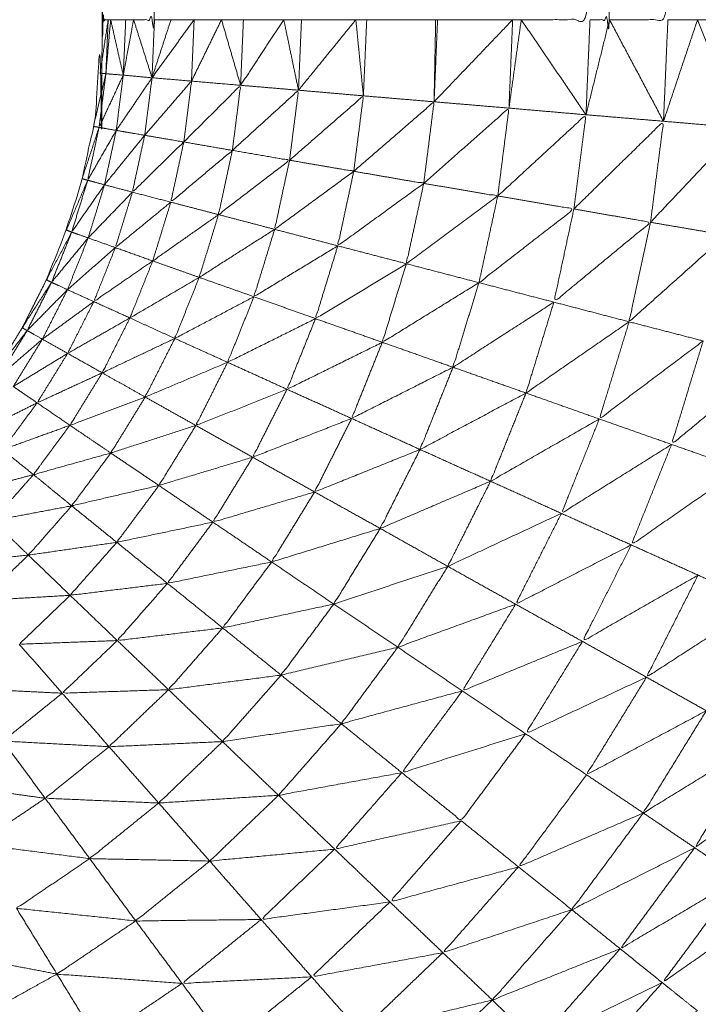
# Model space of a CAD drawing. Units: millimetres. Extents: x 8.2 to 15.6, y -3.1 to 8.4.
# Drawn here: x 12 to 12, y 5.2 to 5.2 of the extents above; entities that cross this region are included whole.
import ezdxf

# ---------------------------------------------------------------- set-up
doc = ezdxf.new("R2010")
doc.units = ezdxf.units.MM
doc.header["$MEASUREMENT"] = 0
doc.layers.get('0').update_dxf_attribs({"lineweight": 13})

# ---------------------------------------------------------------- blocks, each defined once
blk = doc.blocks.new('OPSI_TR022')
for points, knots in [([(12.0022685, 5.1850077), (12.0023047, 5.1850564), (12.002341, 5.1851052), (12.002421, 5.1852352), (12.002501, 5.1853652), (12.00257, 5.1855017), (12.002639, 5.1856382), (12.002696, 5.1857802), (12.002753, 5.1859222), (12.0027975, 5.1860682), (12.002842, 5.1862142), (12.0028745, 5.1863637), (12.002907, 5.1865132), (12.002926, 5.1866647), (12.002945, 5.1868162), (12.0029515, 5.1869687), (12.002958, 5.1871212), (12.002958, 5.1926212), (12.002958, 5.1981212), (12.0029515, 5.1982737), (12.002945, 5.1984262), (12.002926, 5.1985782), (12.002907, 5.1987302), (12.0028745, 5.1988792), (12.002842, 5.1990282), (12.0027975, 5.1991747), (12.002753, 5.1993212), (12.002696, 5.1994627), (12.002639, 5.1996042), (12.00257, 5.1997407), (12.002501, 5.1998772), (12.002421, 5.2000072), (12.002341, 5.2001372), (12.0022924, 5.2002029), (12.0022437, 5.2002687)], [-46.39819, -46.39819, -46.39819, -46, -46, -45, -45, -44, -44, -43, -43, -42, -42, -41, -41, -40, -40, -39, -39, -38, -38, -37, -37, -36, -36, -35, -35, -34, -34, -33, -33, -32, -32, -31, -31, -30.465685, -30.465685, -30.465685]), ([(12.002991, 5.1871212), (12.0029745, 5.1871212), (12.002958, 5.1871212), (12.0029745, 5.1926212), (12.002991, 5.1981212)], [0, 0, 0, 1, 1, 2, 2, 2]), ([(12.003136, 5.1871212), (12.0031955, 5.1871212), (12.003255, 5.1871212), (12.003255, 5.1926212), (12.003255, 5.1981212)], [0, 0, 0, 1, 1, 2, 2, 2]), ([(12.005346, 5.1871212), (12.005542, 5.1871212), (12.005738, 5.1871212), (12.005738, 5.1926212), (12.005738, 5.1981212)], [0, 0, 0, 1, 1, 2, 2, 2]), ([(12.005738, 5.1871212), (12.0057935, 5.1871212), (12.005849, 5.1871212), (12.005849, 5.1926212), (12.005849, 5.1981212)], [0, 0, 0, 1, 1, 2, 2, 2]), ([(12.005849, 5.1871212), (12.0060155, 5.1871212), (12.006182, 5.1871212), (12.006182, 5.1926212), (12.006182, 5.1981212)], [0, 0, 0, 1, 1, 2, 2, 2]), ([(12.006351, 5.1871212), (12.0064845, 5.1871212), (12.006618, 5.1871212), (12.006618, 5.1926212), (12.006618, 5.1981212)], [0, 0, 0, 1, 1, 2, 2, 2]), ([(12.002978, 5.1868132), (12.0029615, 5.1868147), (12.002945, 5.1868162), (12.002968, 5.1869687), (12.002991, 5.1871212)], [0, 0, 0, 1, 1, 2, 2, 2]), ([(12.003005, 5.1871212), (12.0029915, 5.1869672), (12.002978, 5.1868132), (12.0029845, 5.1869672), (12.002991, 5.1871212)], [0, 0, 0, 1, 1, 2, 2, 2]), ([(12.003255, 5.1871212), (12.003248, 5.1869557), (12.003241, 5.1867902), (12.0031885, 5.1869557), (12.003136, 5.1871212)], [0, 0, 0, 1, 1, 2, 2, 2]), ([(12.0042822, 5.1791238), (12.0042826, 5.179124), (12.004283, 5.1791242), (12.0046135, 5.1793472), (12.004944, 5.1795702), (12.005254, 5.1798207), (12.005564, 5.1800712), (12.0058515, 5.1803472), (12.006139, 5.1806232), (12.0064025, 5.1809222), (12.006666, 5.1812212), (12.006903, 5.1815417), (12.00714, 5.1818622), (12.007349, 5.1822017), (12.007558, 5.1825412), (12.0077375, 5.1828972), (12.007917, 5.1832532), (12.0080655, 5.1836232), (12.008214, 5.1839932), (12.008331, 5.1843742), (12.008448, 5.1847552), (12.0085315, 5.1851447), (12.008615, 5.1855342), (12.008666, 5.1859297), (12.008717, 5.1863252), (12.0087375, 5.1867232), (12.008758, 5.1871212), (12.0087375, 5.1867417), (12.008717, 5.1863621)], [23.998905, 23.998905, 23.998905, 24, 24, 25, 25, 26, 26, 27, 27, 28, 28, 29, 29, 30, 30, 31, 31, 32, 32, 33, 33, 34, 34, 35, 35, 36, 36, 36.95362, 36.95362, 36.95362]), ([(12.002939, 5.1865072), (12.002923, 5.1865102), (12.002907, 5.1865132), (12.0029425, 5.1866632), (12.002978, 5.1868132)], [0, 0, 0, 1, 1, 2, 2, 2]), ([(12.002978, 5.1868132), (12.0029585, 5.1866602), (12.002939, 5.1865072), (12.003008, 5.1866562), (12.003077, 5.1868052), (12.0030275, 5.1868092), (12.002978, 5.1868132)], [0, 0, 0, 1, 1, 2, 2, 3, 3, 3]), ([(12.003422, 5.1864242), (12.003444, 5.1865977), (12.003466, 5.1867712), (12.0033325, 5.1866167), (12.003199, 5.1864622)], [0, 0, 0, 1, 1, 2, 2, 2]), ([(12.003699, 5.1863762), (12.0037225, 5.1865617), (12.003746, 5.1867472), (12.003584, 5.1865857), (12.003422, 5.1864242)], [0, 0, 0, 1, 1, 2, 2, 2]), ([(12.004025, 5.1863202), (12.0040505, 5.1865197), (12.004076, 5.1867192), (12.0038875, 5.1865477), (12.003699, 5.1863762)], [0, 0, 0, 1, 1, 2, 2, 2]), ([(12.004391, 5.1862572), (12.0044185, 5.1864722), (12.004446, 5.1866872), (12.0042355, 5.1865037), (12.004025, 5.1863202)], [0, 0, 0, 1, 1, 2, 2, 2]), ([(12.00479, 5.1861882), (12.0048195, 5.1864207), (12.004849, 5.1866532), (12.00462, 5.1864552), (12.004391, 5.1862572)], [0, 0, 0, 1, 1, 2, 2, 2]), ([(12.005212, 5.1861162), (12.005244, 5.1863667), (12.005276, 5.1866172), (12.005033, 5.1864027), (12.00479, 5.1861882)], [0, 0, 0, 1, 1, 2, 2, 2]), ([(12.005646, 5.1860422), (12.0056805, 5.1863107), (12.005715, 5.1865792), (12.0054635, 5.1863477), (12.005212, 5.1861162)], [0, 0, 0, 1, 1, 2, 2, 2]), ([(12.002874, 5.1862062), (12.002858, 5.1862102), (12.002842, 5.1862142), (12.0028905, 5.1863607), (12.002939, 5.1865072)], [0, 0, 0, 1, 1, 2, 2, 2]), ([(12.002939, 5.1865072), (12.0029065, 5.1863567), (12.002874, 5.1862062), (12.0029555, 5.1863482), (12.003037, 5.1864902), (12.002988, 5.1864987), (12.002939, 5.1865072)], [0, 0, 0, 1, 1, 2, 2, 3, 3, 3]), ([(12.00297, 5.1861802), (12.0030845, 5.1863212), (12.003199, 5.1864622), (12.003118, 5.1864762), (12.003037, 5.1864902)], [0, 0, 0, 1, 1, 2, 2, 2]), ([(12.006083, 5.1859662), (12.00612, 5.1862542), (12.006157, 5.1865422), (12.0059015, 5.1862922), (12.005646, 5.1860422)], [0, 0, 0, 1, 1, 2, 2, 2]), ([(12.006513, 5.1858932), (12.0065525, 5.1861992), (12.006592, 5.1865052), (12.0063375, 5.1862357), (12.006083, 5.1859662)], [0, 0, 0, 1, 1, 2, 2, 2]), ([(12.003199, 5.1864622), (12.0033105, 5.1864432), (12.003422, 5.1864242), (12.0032755, 5.1862812), (12.003129, 5.1861382), (12.003164, 5.1863002), (12.003199, 5.1864622)], [0, 0, 0, 1, 1, 2, 2, 3, 3, 3]), ([(12.003422, 5.1864242), (12.0035605, 5.1864002), (12.003699, 5.1863762), (12.0035235, 5.1862287), (12.003348, 5.1860812), (12.003385, 5.1862527), (12.003422, 5.1864242)], [0, 0, 0, 1, 1, 2, 2, 3, 3, 3]), ([(12.003699, 5.1863762), (12.003862, 5.1863482), (12.004025, 5.1863202), (12.0038225, 5.1861652), (12.00362, 5.1860102), (12.0036595, 5.1861932), (12.003699, 5.1863762)], [0, 0, 0, 1, 1, 2, 2, 3, 3, 3]), ([(12.004025, 5.1863202), (12.004208, 5.1862887), (12.004391, 5.1862572), (12.0041655, 5.1860917), (12.00394, 5.1859262), (12.0039825, 5.1861232), (12.004025, 5.1863202)], [0, 0, 0, 1, 1, 2, 2, 3, 3, 3]), ([(12.004391, 5.1862572), (12.0045905, 5.1862227), (12.00479, 5.1861882), (12.004545, 5.1860102), (12.0043, 5.1858322), (12.0043455, 5.1860447), (12.004391, 5.1862572)], [0, 0, 0, 1, 1, 2, 2, 3, 3, 3]), ([(12.002783, 5.1859102), (12.002768, 5.1859162), (12.002753, 5.1859222), (12.0028135, 5.1860642), (12.002874, 5.1862062)], [0, 0, 0, 1, 1, 2, 2, 2]), ([(12.002874, 5.1862062), (12.0028285, 5.1860582), (12.002783, 5.1859102), (12.0028765, 5.1860452), (12.00297, 5.1861802), (12.002922, 5.1861932), (12.002874, 5.1862062)], [0, 0, 0, 1, 1, 2, 2, 3, 3, 3]), ([(12.00479, 5.1861882), (12.005001, 5.1861522), (12.005212, 5.1861162), (12.0049515, 5.1859232), (12.004691, 5.1857302), (12.0047405, 5.1859592), (12.00479, 5.1861882)], [0, 0, 0, 1, 1, 2, 2, 3, 3, 3]), ([(12.003348, 5.1860812), (12.00319, 5.1859517), (12.003032, 5.1858222), (12.0030805, 5.1859802), (12.003129, 5.1861382)], [0, 0, 0, 1, 1, 2, 2, 2]), ([(12.005212, 5.1861162), (12.005429, 5.1860792), (12.005646, 5.1860422), (12.0053755, 5.1858322), (12.005105, 5.1856222), (12.0051585, 5.1858692), (12.005212, 5.1861162)], [0, 0, 0, 1, 1, 2, 2, 3, 3, 3]), ([(12.00362, 5.1860102), (12.0034325, 5.1858782), (12.003245, 5.1857462), (12.0032965, 5.1859137), (12.003348, 5.1860812)], [0, 0, 0, 1, 1, 2, 2, 2]), ([(12.005646, 5.1860422), (12.0058645, 5.1860042), (12.006083, 5.1859662), (12.0058075, 5.1857387), (12.005532, 5.1855112), (12.005589, 5.1857767), (12.005646, 5.1860422)], [0, 0, 0, 1, 1, 2, 2, 3, 3, 3]), ([(12.00394, 5.1859262), (12.003725, 5.1857892), (12.00351, 5.1856522), (12.003565, 5.1858312), (12.00362, 5.1860102)], [0, 0, 0, 1, 1, 2, 2, 2]), ([(12.0043, 5.1858322), (12.004061, 5.1856872), (12.003822, 5.1855422), (12.003881, 5.1857342), (12.00394, 5.1859262)], [0, 0, 0, 1, 1, 2, 2, 2]), ([(12.006083, 5.1859662), (12.006298, 5.1859297), (12.006513, 5.1858932), (12.006237, 5.1856462), (12.005961, 5.1853992), (12.006022, 5.1856827), (12.006083, 5.1859662)], [0, 0, 0, 1, 1, 2, 2, 3, 3, 3]), ([(12.002668, 5.1856242), (12.0026535, 5.1856312), (12.002639, 5.1856382), (12.002711, 5.1857742), (12.002783, 5.1859102)], [0, 0, 0, 1, 1, 2, 2, 2]), ([(12.002783, 5.1859102), (12.0027255, 5.1857672), (12.002668, 5.1856242), (12.0027725, 5.1857507), (12.002877, 5.1858772), (12.00283, 5.1858937), (12.002783, 5.1859102)], [0, 0, 0, 1, 1, 2, 2, 3, 3, 3]), ([(12.003245, 5.1857462), (12.003077, 5.1856302), (12.002909, 5.1855142), (12.0029705, 5.1856682), (12.003032, 5.1858222)], [0, 0, 0, 1, 1, 2, 2, 2]), ([(12.004691, 5.1857302), (12.004432, 5.1855737), (12.004173, 5.1854172), (12.0042365, 5.1856247), (12.0043, 5.1858322)], [0, 0, 0, 1, 1, 2, 2, 2]), ([(12.00351, 5.1856522), (12.0033125, 5.1855367), (12.003115, 5.1854212), (12.00318, 5.1855837), (12.003245, 5.1857462)], [0, 0, 0, 1, 1, 2, 2, 2]), ([(12.005105, 5.1856222), (12.0048295, 5.1854522), (12.004554, 5.1852822), (12.0046225, 5.1855062), (12.004691, 5.1857302)], [0, 0, 0, 1, 1, 2, 2, 2]), ([(12.003822, 5.1855422), (12.0035965, 5.1854232), (12.003371, 5.1853042), (12.0034405, 5.1854782), (12.00351, 5.1856522)], [0, 0, 0, 1, 1, 2, 2, 2]), ([(12.002529, 5.1853492), (12.002515, 5.1853572), (12.002501, 5.1853652), (12.0025845, 5.1854947), (12.002668, 5.1856242)], [0, 0, 0, 1, 1, 2, 2, 2]), ([(12.002668, 5.1856242), (12.0025985, 5.1854867), (12.002529, 5.1853492), (12.002644, 5.1854657), (12.002759, 5.1855822), (12.0027135, 5.1856032), (12.002668, 5.1856242)], [0, 0, 0, 1, 1, 2, 2, 3, 3, 3]), ([(12.005532, 5.1855112), (12.0052445, 5.1853257), (12.004957, 5.1851402), (12.005031, 5.1853812), (12.005105, 5.1856222)], [0, 0, 0, 1, 1, 2, 2, 2]), ([(12.004173, 5.1854172), (12.0039225, 5.1852927), (12.003672, 5.1851682), (12.003747, 5.1853552), (12.003822, 5.1855422)], [0, 0, 0, 1, 1, 2, 2, 2]), ([(12.003115, 5.1854212), (12.0029375, 5.1853202), (12.00276, 5.1852192), (12.0028345, 5.1853667), (12.002909, 5.1855142)], [0, 0, 0, 1, 1, 2, 2, 2]), ([(12.005961, 5.1853992), (12.005667, 5.1851962), (12.005373, 5.1849932), (12.0054525, 5.1852522), (12.005532, 5.1855112)], [0, 0, 0, 1, 1, 2, 2, 2]), ([(12.003371, 5.1853042), (12.003164, 5.1852062), (12.002957, 5.1851082), (12.003036, 5.1852647), (12.003115, 5.1854212)], [0, 0, 0, 1, 1, 2, 2, 2]), ([(12.004554, 5.1852822), (12.0042825, 5.1851482), (12.004011, 5.1850142), (12.004092, 5.1852157), (12.004173, 5.1854172)], [0, 0, 0, 1, 1, 2, 2, 2]), ([(12.006383, 5.1852902), (12.006087, 5.1850677), (12.005791, 5.1848452), (12.005876, 5.1851222), (12.005961, 5.1853992)], [0, 0, 0, 1, 1, 2, 2, 2]), ([(12.002368, 5.1850862), (12.0023545, 5.1850957), (12.002341, 5.1851052), (12.002435, 5.1852272), (12.002529, 5.1853492)], [0, 0, 0, 1, 1, 2, 2, 2]), ([(12.002529, 5.1853492), (12.0024485, 5.1852177), (12.002368, 5.1850862), (12.002492, 5.1851932), (12.002616, 5.1853002), (12.0025725, 5.1853247), (12.002529, 5.1853492)], [0, 0, 0, 1, 1, 2, 2, 3, 3, 3]), ([(12.003672, 5.1851682), (12.003437, 5.1850692), (12.003202, 5.1849702), (12.0032865, 5.1851372), (12.003371, 5.1853042)], [0, 0, 0, 1, 1, 2, 2, 2]), ([(12.004957, 5.1851402), (12.004668, 5.1849942), (12.004379, 5.1848482), (12.0044665, 5.1850652), (12.004554, 5.1852822)], [0, 0, 0, 1, 1, 2, 2, 2]), ([(12.006788, 5.1851842), (12.0064955, 5.1849422), (12.006203, 5.1847002), (12.006293, 5.1849952), (12.006383, 5.1852902)], [0, 0, 0, 1, 1, 2, 2, 2]), ([(12.002957, 5.1851082), (12.0027715, 5.1850227), (12.002586, 5.1849372), (12.002673, 5.1850782), (12.00276, 5.1852192)], [0, 0, 0, 1, 1, 2, 2, 2]), ([(12.004011, 5.1850142), (12.003751, 5.1849112), (12.003491, 5.1848082), (12.0035815, 5.1849882), (12.003672, 5.1851682)], [0, 0, 0, 1, 1, 2, 2, 2]), ([(12.005373, 5.1849932), (12.005071, 5.1848322), (12.004769, 5.1846712), (12.004863, 5.1849057), (12.004957, 5.1851402)], [0, 0, 0, 1, 1, 2, 2, 2]), ([(12.003202, 5.1849702), (12.0029875, 5.1848897), (12.002773, 5.1848092), (12.002865, 5.1849587), (12.002957, 5.1851082)], [0, 0, 0, 1, 1, 2, 2, 2]), ([(12.003491, 5.1848082), (12.0032485, 5.1847297), (12.003006, 5.1846512), (12.003104, 5.1848107), (12.003202, 5.1849702)], [0, 0, 0, 1, 1, 2, 2, 2]), ([(12.004379, 5.1848482), (12.004097, 5.1847377), (12.003815, 5.1846272), (12.003913, 5.1848207), (12.004011, 5.1850142)], [0, 0, 0, 1, 1, 2, 2, 2]), ([(12.005791, 5.1848452), (12.005481, 5.1846677), (12.005171, 5.1844902), (12.005272, 5.1847417), (12.005373, 5.1849932)], [0, 0, 0, 1, 1, 2, 2, 2]), ([(12.002773, 5.1848092), (12.002581, 5.1847397), (12.002389, 5.1846702), (12.0024875, 5.1848037), (12.002586, 5.1849372)], [0, 0, 0, 1, 1, 2, 2, 2]), ([(12.003006, 5.1846512), (12.0027855, 5.1845897), (12.002565, 5.1845282), (12.002669, 5.1846687), (12.002773, 5.1848092)], [0, 0, 0, 1, 1, 2, 2, 2]), ([(12.003815, 5.1846272), (12.0035475, 5.1845467), (12.00328, 5.1844662), (12.0033855, 5.1846372), (12.003491, 5.1848082)], [0, 0, 0, 1, 1, 2, 2, 2]), ([(12.004769, 5.1846712), (12.0044685, 5.1845502), (12.004168, 5.1844292), (12.0042735, 5.1846387), (12.004379, 5.1848482)], [0, 0, 0, 1, 1, 2, 2, 2]), ([(12.006203, 5.1847002), (12.005889, 5.1845037), (12.005575, 5.1843072), (12.005683, 5.1845762), (12.005791, 5.1848452)], [0, 0, 0, 1, 1, 2, 2, 2]), ([(12.006597, 5.1845612), (12.006285, 5.1843442), (12.005973, 5.1841272), (12.006088, 5.1844137), (12.006203, 5.1847002)], [0, 0, 0, 1, 1, 2, 2, 2]), ([(12.00328, 5.1844662), (12.0030315, 5.1844082), (12.002783, 5.1843502), (12.0028945, 5.1845007), (12.003006, 5.1846512)], [0, 0, 0, 1, 1, 2, 2, 2]), ([(12.005171, 5.1844902), (12.0048565, 5.1843557), (12.004542, 5.1842212), (12.0046555, 5.1844462), (12.004769, 5.1846712)], [0, 0, 0, 1, 1, 2, 2, 2]), ([(12.004168, 5.1844292), (12.003878, 5.1843432), (12.003588, 5.1842572), (12.0037015, 5.1844422), (12.003815, 5.1846272)], [0, 0, 0, 1, 1, 2, 2, 2]), ([(12.002783, 5.1843502), (12.002558, 5.1843077), (12.002333, 5.1842652), (12.002449, 5.1843967), (12.002565, 5.1845282)], [0, 0, 0, 1, 1, 2, 2, 2]), ([(12.003588, 5.1842572), (12.003314, 5.1841997), (12.00304, 5.1841422), (12.00316, 5.1843042), (12.00328, 5.1844662)], [0, 0, 0, 1, 1, 2, 2, 2]), ([(12.005575, 5.1843072), (12.005251, 5.1841562), (12.004927, 5.1840052), (12.005049, 5.1842477), (12.005171, 5.1844902)], [0, 0, 0, 1, 1, 2, 2, 2]), ([(12.004542, 5.1842212), (12.0042325, 5.1841257), (12.003923, 5.1840302), (12.0040455, 5.1842297), (12.004168, 5.1844292)], [0, 0, 0, 1, 1, 2, 2, 2]), ([(12.00304, 5.1841422), (12.002788, 5.1841057), (12.002536, 5.1840692), (12.0026595, 5.1842097), (12.002783, 5.1843502)], [0, 0, 0, 1, 1, 2, 2, 2]), ([(12.005973, 5.1841272), (12.0056435, 5.1839582), (12.005314, 5.1837892), (12.0054445, 5.1840482), (12.005575, 5.1843072)], [0, 0, 0, 1, 1, 2, 2, 2]), ([(12.003923, 5.1840302), (12.003626, 5.1839692), (12.003329, 5.1839082), (12.0034585, 5.1840827), (12.003588, 5.1842572)], [0, 0, 0, 1, 1, 2, 2, 2]), ([(12.004927, 5.1840052), (12.004602, 5.1838977), (12.004277, 5.1837902), (12.0044095, 5.1840057), (12.004542, 5.1842212)], [0, 0, 0, 1, 1, 2, 2, 2]), ([(12.003329, 5.1839082), (12.0030515, 5.1838742), (12.002774, 5.1838402), (12.002907, 5.1839912), (12.00304, 5.1841422)], [0, 0, 0, 1, 1, 2, 2, 2]), ([(12.006354, 5.1839552), (12.0060245, 5.1837662), (12.005695, 5.1835772), (12.005834, 5.1838522), (12.005973, 5.1841272)], [0, 0, 0, 1, 1, 2, 2, 2]), ([(12.002774, 5.1838402), (12.00252, 5.1838252), (12.002266, 5.1838102), (12.002401, 5.1839397), (12.002536, 5.1840692)], [0, 0, 0, 1, 1, 2, 2, 2]), ([(12.004277, 5.1837902), (12.0039605, 5.1837222), (12.003644, 5.1836542), (12.0037835, 5.1838422), (12.003923, 5.1840302)], [0, 0, 0, 1, 1, 2, 2, 2]), ([(12.0082129, 5.183993), (12.0080639, 5.1836231), (12.007915, 5.1832532), (12.0077355, 5.1828972), (12.007556, 5.1825412), (12.007347, 5.1822017), (12.007138, 5.1818622), (12.006901, 5.1815417), (12.006664, 5.1812212), (12.006401, 5.1809222), (12.006138, 5.1806232), (12.00585, 5.1803472), (12.005562, 5.1800712), (12.005252, 5.1798207), (12.004942, 5.1795702), (12.004612, 5.1793472), (12.004282, 5.1791242), (12.003934, 5.1789297), (12.003586, 5.1787352), (12.0032225, 5.1785712), (12.002859, 5.1784072), (12.0025473, 5.1782968), (12.0022356, 5.1781864)], [40.000321, 40.000321, 40.000321, 41, 41, 42, 42, 43, 43, 44, 44, 45, 45, 46, 46, 47, 47, 48, 48, 49, 49, 50, 50, 50.830055, 50.830055, 50.830055]), ([(12.005314, 5.1837892), (12.004978, 5.1836667), (12.004642, 5.1835442), (12.0047845, 5.1837747), (12.004927, 5.1840052)], [0, 0, 0, 1, 1, 2, 2, 2]), ([(12.003644, 5.1836542), (12.0033435, 5.1836182), (12.003043, 5.1835822), (12.003186, 5.1837452), (12.003329, 5.1839082)], [0, 0, 0, 1, 1, 2, 2, 2]), ([(12.00671, 5.1837942), (12.006385, 5.1835837), (12.00606, 5.1833732), (12.006207, 5.1836642), (12.006354, 5.1839552)], [0, 0, 0, 1, 1, 2, 2, 2]), ([(12.003043, 5.1835822), (12.0027635, 5.1835717), (12.002484, 5.1835612), (12.002629, 5.1837007), (12.002774, 5.1838402)], [0, 0, 0, 1, 1, 2, 2, 2]), ([(12.004642, 5.1835442), (12.0043095, 5.1834647), (12.003977, 5.1833852), (12.004127, 5.1835877), (12.004277, 5.1837902)], [0, 0, 0, 1, 1, 2, 2, 2]), ([(12.005695, 5.1835772), (12.0053525, 5.1834362), (12.00501, 5.1832952), (12.005162, 5.1835422), (12.005314, 5.1837892)], [0, 0, 0, 1, 1, 2, 2, 2]), ([(12.003977, 5.1833852), (12.003656, 5.1833437), (12.003335, 5.1833022), (12.0034895, 5.1834782), (12.003644, 5.1836542)], [0, 0, 0, 1, 1, 2, 2, 2]), ([(12.003335, 5.1833022), (12.003032, 5.1832922), (12.002729, 5.1832822), (12.002886, 5.1834322), (12.003043, 5.1835822)], [0, 0, 0, 1, 1, 2, 2, 2]), ([(12.00606, 5.1833732), (12.0057155, 5.1832122), (12.005371, 5.1830512), (12.005533, 5.1833142), (12.005695, 5.1835772)], [0, 0, 0, 1, 1, 2, 2, 2]), ([(12.00501, 5.1832952), (12.004665, 5.1832017), (12.00432, 5.1831082), (12.004481, 5.1833262), (12.004642, 5.1835442)], [0, 0, 0, 1, 1, 2, 2, 2]), ([(12.00432, 5.1831082), (12.0039815, 5.1830572), (12.003643, 5.1830062), (12.00381, 5.1831957), (12.003977, 5.1833852)], [0, 0, 0, 1, 1, 2, 2, 2]), ([(12.006401, 5.1831822), (12.0060595, 5.1829997), (12.005718, 5.1828172), (12.005889, 5.1830952), (12.00606, 5.1833732)], [0, 0, 0, 1, 1, 2, 2, 2]), ([(12.002996, 5.1829772), (12.0026935, 5.1829932), (12.002391, 5.1830092), (12.00256, 5.1831457), (12.002729, 5.1832822)], [0, 0, 0, 1, 1, 2, 2, 2]), ([(12.003643, 5.1830062), (12.0033195, 5.1829917), (12.002996, 5.1829772), (12.0031655, 5.1831397), (12.003335, 5.1833022)], [0, 0, 0, 1, 1, 2, 2, 2]), ([(12.005371, 5.1830512), (12.005018, 5.1829402), (12.004665, 5.1828292), (12.0048375, 5.1830622), (12.00501, 5.1832952)], [0, 0, 0, 1, 1, 2, 2, 2]), ([(12.00671, 5.1830102), (12.006376, 5.1828047), (12.006042, 5.1825992), (12.0062215, 5.1828907), (12.006401, 5.1831822)], [0, 0, 0, 1, 1, 2, 2, 2]), ([(12.004665, 5.1828292), (12.0043135, 5.1827647), (12.003962, 5.1827002), (12.004141, 5.1829042), (12.00432, 5.1831082)], [0, 0, 0, 1, 1, 2, 2, 2]), ([(12.003962, 5.1827002), (12.0036205, 5.1826782), (12.003279, 5.1826562), (12.003461, 5.1828312), (12.003643, 5.1830062)], [0, 0, 0, 1, 1, 2, 2, 2]), ([(12.004665, 5.1828292), (12.0048345, 5.1826922), (12.005004, 5.1825552), (12.0051875, 5.1828032), (12.005371, 5.1830512)], [0, 0, 0, 1, 1, 2, 2, 2]), ([(12.00698, 5.1828602), (12.0066575, 5.1826307), (12.006335, 5.1824012), (12.0065225, 5.1827057), (12.00671, 5.1830102)], [0, 0, 0, 1, 1, 2, 2, 2]), ([(12.003279, 5.1826562), (12.0029555, 5.1826697), (12.002632, 5.1826832), (12.002814, 5.1828302), (12.002996, 5.1829772)], [0, 0, 0, 1, 1, 2, 2, 2]), ([(12.005004, 5.1825552), (12.004643, 5.1824742), (12.004282, 5.1823932), (12.0044735, 5.1826112), (12.004665, 5.1828292)], [0, 0, 0, 1, 1, 2, 2, 2]), ([(12.006042, 5.1825992), (12.005686, 5.1824457), (12.00533, 5.1822922), (12.005524, 5.1825547), (12.005718, 5.1828172)], [0, 0, 0, 1, 1, 2, 2, 2]), ([(12.002886, 5.1823392), (12.002565, 5.1823802), (12.002244, 5.1824212), (12.002438, 5.1825522), (12.002632, 5.1826832)], [0, 0, 0, 1, 1, 2, 2, 2]), ([(12.004282, 5.1823932), (12.003926, 5.1823592), (12.00357, 5.1823252), (12.003766, 5.1825127), (12.003962, 5.1827002)], [0, 0, 0, 1, 1, 2, 2, 2]), ([(12.00357, 5.1823252), (12.003228, 5.1823322), (12.002886, 5.1823392), (12.0030825, 5.1824977), (12.003279, 5.1826562)], [0, 0, 0, 1, 1, 2, 2, 2]), ([(12.00533, 5.1822922), (12.0049635, 5.1821922), (12.004597, 5.1820922), (12.0048005, 5.1823237), (12.005004, 5.1825552)], [0, 0, 0, 1, 1, 2, 2, 2]), ([(12.006335, 5.1824012), (12.0059845, 5.1822247), (12.005634, 5.1820482), (12.005838, 5.1823237), (12.006042, 5.1825992)], [0, 0, 0, 1, 1, 2, 2, 2]), ([(12.004597, 5.1820922), (12.00423, 5.1820422), (12.003863, 5.1819922), (12.0040725, 5.1821927), (12.004282, 5.1823932)], [0, 0, 0, 1, 1, 2, 2, 2]), ([(12.006591, 5.1822282), (12.0062505, 5.1820267), (12.00591, 5.1818252), (12.0061225, 5.1821132), (12.006335, 5.1824012)], [0, 0, 0, 1, 1, 2, 2, 2]), ([(12.003148, 5.1819842), (12.002808, 5.1820202), (12.002468, 5.1820562), (12.002677, 5.1821977), (12.002886, 5.1823392)], [0, 0, 0, 1, 1, 2, 2, 2]), ([(12.003863, 5.1819922), (12.0035055, 5.1819882), (12.003148, 5.1819842), (12.003359, 5.1821547), (12.00357, 5.1823252)], [0, 0, 0, 1, 1, 2, 2, 2]), ([(12.005634, 5.1820482), (12.0052665, 5.1819257), (12.004899, 5.1818032), (12.0051145, 5.1820477), (12.00533, 5.1822922)], [0, 0, 0, 1, 1, 2, 2, 2]), ([(12.006804, 5.1820862), (12.006477, 5.1818592), (12.00615, 5.1816322), (12.0063705, 5.1819302), (12.006591, 5.1822282)], [0, 0, 0, 1, 1, 2, 2, 2]), ([(12.004899, 5.1818032), (12.004525, 5.1817342), (12.004151, 5.1816652), (12.004374, 5.1818787), (12.004597, 5.1820922)], [0, 0, 0, 1, 1, 2, 2, 2]), ([(12.00591, 5.1818252), (12.0055455, 5.1816792), (12.005181, 5.1815332), (12.0054075, 5.1817907), (12.005634, 5.1820482)], [0, 0, 0, 1, 1, 2, 2, 2]), ([(12.004151, 5.1816652), (12.0037815, 5.1816467), (12.003412, 5.1816282), (12.0036375, 5.1818102), (12.003863, 5.1819922)], [0, 0, 0, 1, 1, 2, 2, 2]), ([(12.003412, 5.1816282), (12.0030555, 5.1816547), (12.002699, 5.1816812), (12.0029235, 5.1818327), (12.003148, 5.1819842)], [0, 0, 0, 1, 1, 2, 2, 2]), ([(12.00615, 5.1816322), (12.0057935, 5.1814602), (12.005437, 5.1812882), (12.0056735, 5.1815567), (12.00591, 5.1818252)], [0, 0, 0, 1, 1, 2, 2, 2]), ([(12.005181, 5.1815332), (12.0048045, 5.1814422), (12.004428, 5.1813512), (12.0046635, 5.1815772), (12.004899, 5.1818032)], [0, 0, 0, 1, 1, 2, 2, 2]), ([(12.004428, 5.1813512), (12.0040495, 5.1813142), (12.003671, 5.1812772), (12.003911, 5.1814712), (12.004151, 5.1816652)], [0, 0, 0, 1, 1, 2, 2, 2]), ([(12.003671, 5.1812772), (12.003301, 5.1812902), (12.002931, 5.1813032), (12.0031715, 5.1814657), (12.003412, 5.1816282)], [0, 0, 0, 1, 1, 2, 2, 2]), ([(12.00635, 5.1814722), (12.006005, 5.1812737), (12.00566, 5.1810752), (12.005905, 5.1813537), (12.00615, 5.1816322)], [0, 0, 0, 1, 1, 2, 2, 2]), ([(12.005437, 5.1812882), (12.0050615, 5.1811737), (12.004686, 5.1810592), (12.0049335, 5.1812962), (12.005181, 5.1815332)], [0, 0, 0, 1, 1, 2, 2, 2])]:
    blk.add_open_spline(points, degree=2, knots=knots)
for points in [[(12.003005, 5.1871212), (12.002998, 5.1871212), (12.002991, 5.1871212)], [(12.003091, 5.1871212), (12.003048, 5.1871212), (12.003005, 5.1871212)], [(12.003077, 5.1868052), (12.003041, 5.1869632), (12.003005, 5.1871212)], [(12.003077, 5.1868052), (12.003084, 5.1869632), (12.003091, 5.1871212)], [(12.003077, 5.1868052), (12.0031065, 5.1869632), (12.003136, 5.1871212)], [(12.003136, 5.1871212), (12.0031135, 5.1871212), (12.003091, 5.1871212)], [(12.003481, 5.1871212), (12.003361, 5.1869557), (12.003241, 5.1867902)], [(12.0032413, 5.1867911), (12.0032951, 5.1869562), (12.003349, 5.1871212)], [(12.003349, 5.1871212), (12.003302, 5.1871212), (12.003255, 5.1871212)], [(12.003481, 5.1871212), (12.003415, 5.1871212), (12.003349, 5.1871212)], [(12.003466, 5.1867712), (12.0034735, 5.1869462), (12.003481, 5.1871212)], [(12.003637, 5.1871212), (12.0035515, 5.1869462), (12.003466, 5.1867712)], [(12.003637, 5.1871212), (12.003559, 5.1871212), (12.003481, 5.1871212)], [(12.003762, 5.1871212), (12.0036995, 5.1871212), (12.003637, 5.1871212)], [(12.003746, 5.1867472), (12.0036915, 5.1869342), (12.003637, 5.1871212)], [(12.003746, 5.1867472), (12.003754, 5.1869342), (12.003762, 5.1871212)], [(12.003992, 5.1871212), (12.003869, 5.1869342), (12.003746, 5.1867472)], [(12.003992, 5.1871212), (12.003877, 5.1871212), (12.003762, 5.1871212)], [(12.004093, 5.1871212), (12.0040425, 5.1871212), (12.003992, 5.1871212)], [(12.004076, 5.1867192), (12.004034, 5.1869202), (12.003992, 5.1871212)], [(12.004076, 5.1867192), (12.0040845, 5.1869202), (12.004093, 5.1871212)], [(12.004403, 5.1871212), (12.0042395, 5.1869202), (12.004076, 5.1867192)], [(12.004403, 5.1871212), (12.004248, 5.1871212), (12.004093, 5.1871212)], [(12.004465, 5.1871212), (12.004434, 5.1871212), (12.004403, 5.1871212)], [(12.004446, 5.1866872), (12.0044245, 5.1869042), (12.004403, 5.1871212)], [(12.004446, 5.1866872), (12.0044555, 5.1869042), (12.004465, 5.1871212)], [(12.004858, 5.1871212), (12.0046615, 5.1871212), (12.004465, 5.1871212)], [(12.004849, 5.1866532), (12.0048535, 5.1868872), (12.004858, 5.1871212)], [(12.004849, 5.1866532), (12.004859, 5.1868872), (12.004869, 5.1871212)], [(12.005297, 5.1871212), (12.005073, 5.1868872), (12.004849, 5.1866532)], [(12.004869, 5.1871212), (12.0048635, 5.1871212), (12.004858, 5.1871212)], [(12.005297, 5.1871212), (12.005083, 5.1871212), (12.004869, 5.1871212)], [(12.005276, 5.1866172), (12.0052865, 5.1868692), (12.005297, 5.1871212)], [(12.005346, 5.1871212), (12.005311, 5.1868692), (12.005276, 5.1866172)], [(12.005346, 5.1871212), (12.0053215, 5.1871212), (12.005297, 5.1871212)], [(12.005715, 5.1865792), (12.0055305, 5.1868502), (12.005346, 5.1871212)], [(12.005715, 5.1865792), (12.0057265, 5.1868502), (12.005738, 5.1871212)], [(12.005849, 5.1871212), (12.005782, 5.1868502), (12.005715, 5.1865792)], [(12.006157, 5.1865422), (12.006003, 5.1868317), (12.005849, 5.1871212)], [(12.006157, 5.1865422), (12.0061695, 5.1868317), (12.006182, 5.1871212)], [(12.006351, 5.1871212), (12.006254, 5.1868317), (12.006157, 5.1865422)], [(12.006351, 5.1871212), (12.0062665, 5.1871212), (12.006182, 5.1871212)], [(12.006592, 5.1865052), (12.0064715, 5.1868132), (12.006351, 5.1871212)], [(12.003037, 5.1864902), (12.003057, 5.1866477), (12.003077, 5.1868052)], [(12.003241, 5.1867902), (12.003139, 5.1866402), (12.003037, 5.1864902)], [(12.003241, 5.1867902), (12.003159, 5.1867977), (12.003077, 5.1868052)], [(12.003241, 5.1867902), (12.00322, 5.1866262), (12.003199, 5.1864622)], [(12.003466, 5.1867712), (12.0033535, 5.1867807), (12.003241, 5.1867902)], [(12.003746, 5.1867472), (12.003606, 5.1867592), (12.003466, 5.1867712)], [(12.004076, 5.1867192), (12.003911, 5.1867332), (12.003746, 5.1867472)], [(12.004446, 5.1866872), (12.004261, 5.1867032), (12.004076, 5.1867192)], [(12.004849, 5.1866532), (12.0046475, 5.1866702), (12.004446, 5.1866872)], [(12.005276, 5.1866172), (12.0050625, 5.1866352), (12.004849, 5.1866532)], [(12.005715, 5.1865792), (12.0054955, 5.1865982), (12.005276, 5.1866172)], [(12.006157, 5.1865422), (12.005936, 5.1865607), (12.005715, 5.1865792)], [(12.006592, 5.1865052), (12.0063745, 5.1865237), (12.006157, 5.1865422)], [(12.00297, 5.1861802), (12.0030035, 5.1863352), (12.003037, 5.1864902)], [(12.002877, 5.1858772), (12.0029235, 5.1860287), (12.00297, 5.1861802)], [(12.003129, 5.1861382), (12.0030495, 5.1861592), (12.00297, 5.1861802)], [(12.002877, 5.1858772), (12.003003, 5.1860077), (12.003129, 5.1861382)], [(12.003348, 5.1860812), (12.0032385, 5.1861097), (12.003129, 5.1861382)], [(12.00362, 5.1860102), (12.003484, 5.1860457), (12.003348, 5.1860812)], [(12.00394, 5.1859262), (12.00378, 5.1859682), (12.00362, 5.1860102)], [(12.0043, 5.1858322), (12.00412, 5.1858792), (12.00394, 5.1859262)], [(12.002759, 5.1855822), (12.002818, 5.1857297), (12.002877, 5.1858772)], [(12.003032, 5.1858222), (12.0029545, 5.1858497), (12.002877, 5.1858772)], [(12.002759, 5.1855822), (12.0028955, 5.1857022), (12.003032, 5.1858222)], [(12.003245, 5.1857462), (12.0031385, 5.1857842), (12.003032, 5.1858222)], [(12.004691, 5.1857302), (12.0044955, 5.1857812), (12.0043, 5.1858322)], [(12.00351, 5.1856522), (12.0033775, 5.1856992), (12.003245, 5.1857462)], [(12.005105, 5.1856222), (12.004898, 5.1856762), (12.004691, 5.1857302)], [(12.003822, 5.1855422), (12.003666, 5.1855972), (12.00351, 5.1856522)], [(12.005532, 5.1855112), (12.0053185, 5.1855667), (12.005105, 5.1856222)], [(12.002616, 5.1853002), (12.0026875, 5.1854412), (12.002759, 5.1855822)], [(12.002909, 5.1855142), (12.002834, 5.1855482), (12.002759, 5.1855822)], [(12.004173, 5.1854172), (12.0039975, 5.1854797), (12.003822, 5.1855422)], [(12.002616, 5.1853002), (12.0027625, 5.1854072), (12.002909, 5.1855142)], [(12.003115, 5.1854212), (12.003012, 5.1854677), (12.002909, 5.1855142)], [(12.005961, 5.1853992), (12.0057465, 5.1854552), (12.005532, 5.1855112)], [(12.003371, 5.1853042), (12.003243, 5.1853627), (12.003115, 5.1854212)], [(12.004554, 5.1852822), (12.0043635, 5.1853497), (12.004173, 5.1854172)], [(12.006383, 5.1852902), (12.006172, 5.1853447), (12.005961, 5.1853992)], [(12.003672, 5.1851682), (12.0035215, 5.1852362), (12.003371, 5.1853042)], [(12.00245, 5.1850302), (12.002533, 5.1851652), (12.002616, 5.1853002)], [(12.00276, 5.1852192), (12.002688, 5.1852597), (12.002616, 5.1853002)], [(12.004957, 5.1851402), (12.0047555, 5.1852112), (12.004554, 5.1852822)], [(12.00245, 5.1850302), (12.002605, 5.1851247), (12.00276, 5.1852192)], [(12.002957, 5.1851082), (12.0028585, 5.1851637), (12.00276, 5.1852192)], [(12.004011, 5.1850142), (12.0038415, 5.1850912), (12.003672, 5.1851682)], [(12.005373, 5.1849932), (12.005165, 5.1850667), (12.004957, 5.1851402)], [(12.003202, 5.1849702), (12.0030795, 5.1850392), (12.002957, 5.1851082)], [(12.002586, 5.1849372), (12.002518, 5.1849837), (12.00245, 5.1850302)], [(12.003491, 5.1848082), (12.0033465, 5.1848892), (12.003202, 5.1849702)], [(12.004379, 5.1848482), (12.004195, 5.1849312), (12.004011, 5.1850142)], [(12.005791, 5.1848452), (12.005582, 5.1849192), (12.005373, 5.1849932)], [(12.002262, 5.1847752), (12.002424, 5.1848562), (12.002586, 5.1849372)], [(12.002773, 5.1848092), (12.0026795, 5.1848732), (12.002586, 5.1849372)], [(12.003006, 5.1846512), (12.0028895, 5.1847302), (12.002773, 5.1848092)], [(12.003815, 5.1846272), (12.003653, 5.1847177), (12.003491, 5.1848082)], [(12.004769, 5.1846712), (12.004574, 5.1847597), (12.004379, 5.1848482)], [(12.006203, 5.1847002), (12.005997, 5.1847727), (12.005791, 5.1848452)], [(12.006597, 5.1845612), (12.0064, 5.1846307), (12.006203, 5.1847002)], [(12.002565, 5.1845282), (12.002477, 5.1845992), (12.002389, 5.1846702)], [(12.00328, 5.1844662), (12.003143, 5.1845587), (12.003006, 5.1846512)], [(12.005171, 5.1844902), (12.00497, 5.1845807), (12.004769, 5.1846712)], [(12.004168, 5.1844292), (12.0039915, 5.1845282), (12.003815, 5.1846272)], [(12.002565, 5.1845282), (12.0024034, 5.1844847), (12.0022418, 5.1844413)], [(12.002783, 5.1843502), (12.002674, 5.1844392), (12.002565, 5.1845282)], [(12.003588, 5.1842572), (12.003434, 5.1843617), (12.00328, 5.1844662)], [(12.005575, 5.1843072), (12.005373, 5.1843987), (12.005171, 5.1844902)], [(12.004542, 5.1842212), (12.004355, 5.1843252), (12.004168, 5.1844292)], [(12.00304, 5.1841422), (12.0029115, 5.1842462), (12.002783, 5.1843502)], [(12.005973, 5.1841272), (12.005774, 5.1842172), (12.005575, 5.1843072)], [(12.002536, 5.1840692), (12.0024345, 5.1841672), (12.002333, 5.1842652)], [(12.003923, 5.1840302), (12.0037555, 5.1841437), (12.003588, 5.1842572)], [(12.004927, 5.1840052), (12.0047345, 5.1841132), (12.004542, 5.1842212)], [(12.003329, 5.1839082), (12.0031845, 5.1840252), (12.00304, 5.1841422)], [(12.006354, 5.1839552), (12.0061635, 5.1840412), (12.005973, 5.1841272)], [(12.002536, 5.1840692), (12.0023882, 5.184054), (12.0022405, 5.1840388)], [(12.002774, 5.1838402), (12.002655, 5.1839547), (12.002536, 5.1840692)], [(12.004277, 5.1837902), (12.0041, 5.1839102), (12.003923, 5.1840302)], [(12.005314, 5.1837892), (12.0051205, 5.1838972), (12.004927, 5.1840052)], [(12.003644, 5.1836542), (12.0034865, 5.1837812), (12.003329, 5.1839082)], [(12.00671, 5.1837942), (12.006532, 5.1838747), (12.006354, 5.1839552)], [(12.003043, 5.1835822), (12.0029085, 5.1837112), (12.002774, 5.1838402)], [(12.004642, 5.1835442), (12.0044595, 5.1836672), (12.004277, 5.1837902)], [(12.005695, 5.1835772), (12.0055045, 5.1836832), (12.005314, 5.1837892)], [(12.003977, 5.1833852), (12.0038105, 5.1835197), (12.003644, 5.1836542)], [(12.003335, 5.1833022), (12.003189, 5.1834422), (12.003043, 5.1835822)], [(12.00606, 5.1833732), (12.0058775, 5.1834752), (12.005695, 5.1835772)], [(12.002729, 5.1832822), (12.0026065, 5.1834217), (12.002484, 5.1835612)], [(12.00501, 5.1832952), (12.004826, 5.1834197), (12.004642, 5.1835442)], [(12.00432, 5.1831082), (12.0041485, 5.1832467), (12.003977, 5.1833852)], [(12.006401, 5.1831822), (12.0062305, 5.1832777), (12.00606, 5.1833732)], [(12.002729, 5.1832822), (12.0024839, 5.1832941), (12.0022389, 5.1833059)], [(12.002996, 5.1829772), (12.0028625, 5.1831297), (12.002729, 5.1832822)], [(12.003643, 5.1830062), (12.003489, 5.1831542), (12.003335, 5.1833022)], [(12.005371, 5.1830512), (12.0051905, 5.1831732), (12.00501, 5.1832952)], [(12.004665, 5.1828292), (12.0044925, 5.1829687), (12.00432, 5.1831082)], [(12.002632, 5.1826832), (12.0025115, 5.1828462), (12.002391, 5.1830092)], [(12.003962, 5.1827002), (12.0038025, 5.1828532), (12.003643, 5.1830062)], [(12.005718, 5.1828172), (12.0055445, 5.1829342), (12.005371, 5.1830512)], [(12.003279, 5.1826562), (12.0031375, 5.1828167), (12.002996, 5.1829772)], [(12.006042, 5.1825992), (12.00588, 5.1827082), (12.005718, 5.1828172)], [(12.002632, 5.1826832), (12.0024347, 5.1827105), (12.0022374, 5.1827378)], [(12.002886, 5.1823392), (12.002759, 5.1825112), (12.002632, 5.1826832)], [(12.004282, 5.1823932), (12.004122, 5.1825467), (12.003962, 5.1827002)], [(12.00357, 5.1823252), (12.0034245, 5.1824907), (12.003279, 5.1826562)], [(12.00533, 5.1822922), (12.005167, 5.1824237), (12.005004, 5.1825552)], [(12.006335, 5.1824012), (12.0061885, 5.1825002), (12.006042, 5.1825992)], [(12.004597, 5.1820922), (12.0044395, 5.1822427), (12.004282, 5.1823932)], [(12.006591, 5.1822282), (12.006463, 5.1823147), (12.006335, 5.1824012)], [(12.003148, 5.1819842), (12.003017, 5.1821617), (12.002886, 5.1823392)], [(12.003863, 5.1819922), (12.0037165, 5.1821587), (12.00357, 5.1823252)], [(12.005634, 5.1820482), (12.005482, 5.1821702), (12.00533, 5.1822922)], [(12.002699, 5.1816812), (12.0025835, 5.1818687), (12.002468, 5.1820562)], [(12.004899, 5.1818032), (12.004748, 5.1819477), (12.004597, 5.1820922)], [(12.00591, 5.1818252), (12.005772, 5.1819367), (12.005634, 5.1820482)], [(12.004151, 5.1816652), (12.004007, 5.1818287), (12.003863, 5.1819922)], [(12.003412, 5.1816282), (12.00328, 5.1818062), (12.003148, 5.1819842)], [(12.00615, 5.1816322), (12.00603, 5.1817287), (12.00591, 5.1818252)], [(12.002699, 5.1816812), (12.0024677, 5.1817256), (12.0022364, 5.18177)], [(12.005181, 5.1815332), (12.00504, 5.1816682), (12.004899, 5.1818032)], [(12.0022362, 5.1814235), (12.0024676, 5.1815524), (12.002699, 5.1816812)], [(12.002931, 5.1813032), (12.002815, 5.1814922), (12.002699, 5.1816812)], [(12.004428, 5.1813512), (12.0042895, 5.1815082), (12.004151, 5.1816652)], [(12.003671, 5.1812772), (12.0035415, 5.1814527), (12.003412, 5.1816282)], [(12.00635, 5.1814722), (12.00625, 5.1815522), (12.00615, 5.1816322)], [(12.005437, 5.1812882), (12.005309, 5.1814107), (12.005181, 5.1815332)]]:
    blk.add_open_spline(points, degree=2)

msp = doc.modelspace()

# ---------------------------------------------------------------- block references
msp.add_blockref('OPSI_TR022', (0, 0))

doc.saveas('drawing.dxf')
